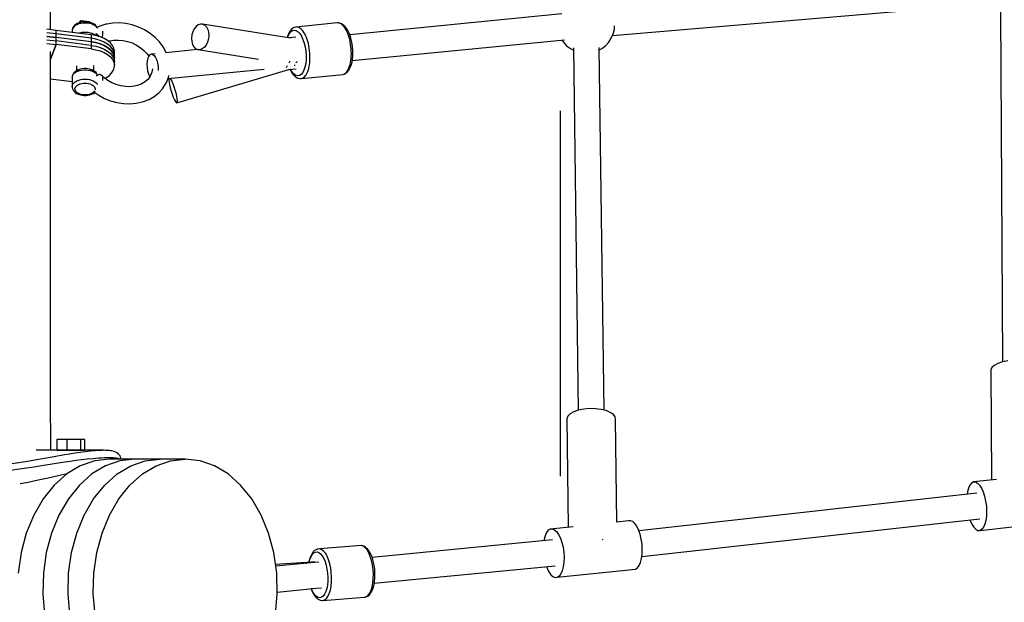
# Model space of a CAD drawing. Units: millimetres. Extents: x -1162 to 18105, y -5523 to 8970.
# Drawn here: x 2917 to 3601, y 1907 to 2312 of the extents above; entities that cross this region are included whole.
import ezdxf

# ---------------------------------------------------------------- set-up
doc = ezdxf.new("R2010")
doc.units = ezdxf.units.MM
doc.header["$LTSCALE"] = 10
doc.linetypes.add('DASHEDX2', pattern=[38.1, 25.4, -12.7])
doc.layers.add('PV-47BB', color=7, linetype='Continuous')
doc.layers.add('STREFA TOPIK', color=7, linetype='DASHEDX2')

# ---------------------------------------------------------------- blocks, each defined once
blk = doc.blocks.new('*U2')
at = {"layer": 'PV-47BB'}
for p, q in [((2948.63, 2860.69), (2948.63, 2942.43)), ((3339.21, 2856.79), (3602, 2878.9)), ((3303.96, 2871.67), (3156.56, 2857.26)), ((3608.81, 2872.99), (3610.21, 2629.92)), ((2952.36, 2860.22), (2945.96, 2861.02)), ((2963.75, 2861.24), (2963.56, 2860.35)), ((2964.19, 2862.09), (2963.75, 2861.24)), ((2963.87, 2861.78), (2963.75, 2861.24)), ((2964.3, 2862.62), (2963.87, 2861.78)), ((2964.88, 2862.88), (2964.19, 2862.09)), ((2964.63, 2863.03), (2964.3, 2862.62)), ((2965.27, 2863.78), (2964.63, 2863.03)), ((2965.78, 2863.6), (2964.88, 2862.88)), ((2966.13, 2864.46), (2965.27, 2863.78)), ((2966.88, 2864.22), (2965.78, 2863.6)), ((2967.17, 2865.05), (2966.13, 2864.46)), ((2968.14, 2864.72), (2966.88, 2864.22)), ((2968.37, 2865.52), (2967.17, 2865.05)), ((2969.53, 2865.08), (2968.14, 2864.72)), ((2968.63, 2865.62), (2968.37, 2865.52)), ((2969.87, 2865.94), (2968.63, 2865.62)), ((2968.99, 2866.34), (2968.98, 2866.22)), ((2968.98, 2866.22), (2968.99, 2866.31)), ((2968.98, 2866.22), (2968.98, 2865.71)), ((2968.99, 2866.31), (2969.05, 2866.48)), ((2968.99, 2866.31), (2969.01, 2866.44)), ((2969.01, 2866.44), (2968.99, 2866.34)), ((2968.99, 2865.71), (2968.99, 2866.31)), ((2969.07, 2866.61), (2969.01, 2866.44)), ((2969.07, 2866.61), (2969.05, 2866.48)), ((2969.05, 2866.48), (2969.11, 2866.57)), ((2969.05, 2866.48), (2969.05, 2865.73)), ((2969.13, 2866.72), (2969.07, 2866.61)), ((2969.11, 2866.57), (2969.19, 2866.64)), ((2969.17, 2866.78), (2969.13, 2866.72)), ((2969.31, 2866.9), (2969.17, 2866.78)), ((2969.19, 2866.64), (2969.31, 2866.7)), ((2969.4, 2866.96), (2969.31, 2866.9)), ((2969.31, 2866.7), (2969.45, 2866.74)), ((2969.56, 2867), (2969.4, 2866.96)), ((2969.45, 2866.74), (2969.61, 2866.76)), ((2971.01, 2865.31), (2969.53, 2865.08)), ((2969.7, 2867), (2969.56, 2867)), ((2969.61, 2866.76), (2969.76, 2866.75)), ((2969.73, 2867), (2969.7, 2867)), ((2975.57, 2866.28), (2969.7, 2867)), ((2969.75, 2866.95), (2969.73, 2867)), ((2969.76, 2866.87), (2969.75, 2866.95)), ((2969.76, 2866.75), (2969.76, 2866.87)), ((2969.76, 2866.75), (2975.63, 2866.03)), ((2969.76, 2865.92), (2969.76, 2866.75)), ((2971.18, 2866.14), (2969.87, 2865.94)), ((2972.53, 2865.39), (2971.01, 2865.31)), ((2972.53, 2866.21), (2971.18, 2866.14)), ((2973.88, 2866.15), (2972.53, 2866.21)), ((2974.05, 2865.32), (2972.53, 2865.39)), ((2975.2, 2865.95), (2973.88, 2866.15)), ((2975.53, 2865.09), (2974.05, 2865.32)), ((2976.43, 2865.63), (2975.2, 2865.95)), ((2976.92, 2864.73), (2975.53, 2865.09)), ((2975.62, 2866.27), (2975.57, 2866.28)), ((2975.57, 2866.28), (2975.6, 2866.27)), ((2975.6, 2866.27), (2975.62, 2866.22)), ((2975.8, 2866.2), (2975.62, 2866.27)), ((2975.62, 2866.22), (2975.63, 2866.14)), ((2975.63, 2866.14), (2975.63, 2866.03)), ((2975.63, 2866.03), (2975.78, 2866)), ((2975.63, 2866.03), (2975.63, 2865.84)), ((2975.78, 2866), (2975.91, 2865.94)), ((2975.95, 2866.09), (2975.8, 2866.2)), ((2975.91, 2865.94), (2976.01, 2865.87)), ((2976.04, 2865.95), (2975.95, 2866.09)), ((2976.01, 2865.87), (2976.08, 2865.79)), ((2976.1, 2865.71), (2976.04, 2865.95)), ((2976.08, 2865.79), (2976.1, 2865.71)), ((2976.69, 2865.54), (2976.43, 2865.63)), ((2977.89, 2865.07), (2976.69, 2865.54)), ((2978.19, 2864.23), (2976.92, 2864.73)), ((2978.94, 2864.49), (2977.89, 2865.07)), ((2979.29, 2863.62), (2978.19, 2864.23)), ((2979.81, 2863.81), (2978.94, 2864.49)), ((2980.2, 2862.91), (2979.29, 2863.62)), ((2980.46, 2863.06), (2979.81, 2863.81)), ((2980.89, 2862.11), (2980.2, 2862.91)), ((2980.78, 2862.64), (2980.46, 2863.06)), ((2981.08, 2862.09), (2980.78, 2862.64)), ((2981.07, 2861.78), (2980.89, 2862.11)), ((2982.78, 2863.25), (2980.92, 2862.38)), ((2986.93, 2864.51), (2982.78, 2863.25)), ((2987.7, 2864.7), (2986.93, 2864.51)), ((2991.97, 2865.38), (2987.7, 2864.7)), ((2996.41, 2865.51), (2991.97, 2865.38)), ((3000.92, 2865.09), (2996.41, 2865.51)), ((3005.4, 2864.12), (3000.92, 2865.09)), ((3009.77, 2862.63), (3005.4, 2864.12)), ((3013.92, 2860.64), (3009.77, 2862.63)), ((3048.42, 2861.32), (3047.44, 2859.33)), ((3049.69, 2862.93), (3048.42, 2861.32)), ((3051.15, 2864.05), (3049.69, 2862.93)), ((3052.71, 2864.6), (3051.15, 2864.05)), ((3054.26, 2864.55), (3052.71, 2864.6)), ((3054.26, 2864.55), (3055.7, 2863.89)), ((3115.41, 2854.94), (3054.26, 2864.55)), ((3055.7, 2863.89), (3056.91, 2862.67)), ((3056.91, 2862.67), (3057.84, 2860.98)), ((3057.84, 2860.98), (3058.4, 2858.94)), ((3116.07, 2861.17), (3114.91, 2859.75)), ((3117.36, 2862.02), (3116.07, 2861.17)), ((3117.93, 2862.34), (3117.36, 2862.02)), ((3118.95, 2862.62), (3117.93, 2862.34)), ((3147.72, 2865.43), (3118.95, 2862.62)), ((3119.66, 2862.67), (3118.95, 2862.62)), ((3120.39, 2862.58), (3119.66, 2862.67)), ((3121.11, 2862.33), (3120.39, 2862.58)), ((3121.84, 2861.93), (3121.11, 2862.33)), ((3122.56, 2861.38), (3121.84, 2861.93)), ((3123.27, 2860.7), (3122.56, 2861.38)), ((3148.43, 2865.48), (3147.72, 2865.43)), ((3149.15, 2865.39), (3148.43, 2865.48)), ((3148.76, 2865.48), (3148.43, 2865.48)), ((3150.21, 2865.14), (3148.76, 2865.48)), ((3149.88, 2865.14), (3149.15, 2865.39)), ((3150.61, 2864.74), (3149.88, 2865.14)), ((3150.83, 2864.94), (3150.21, 2865.14)), ((3151.33, 2864.2), (3150.61, 2864.74)), ((3152.25, 2864.01), (3150.83, 2864.94)), ((3152.03, 2863.51), (3151.33, 2864.2)), ((3152.72, 2862.68), (3152.03, 2863.51)), ((3152.69, 2863.6), (3152.25, 2864.01)), ((3154.03, 2862.16), (3152.69, 2863.6)), ((3153.38, 2861.73), (3152.72, 2862.68)), ((3154.01, 2860.66), (3153.38, 2861.73)), ((3155.26, 2860.22), (3154.03, 2862.16)), ((3339.66, 2857.8), (3340.46, 2860.99)), ((3340.46, 2860.99), (3340.67, 2863.45)), ((2945.93, 2856.14), (2952.36, 2855.35)), ((2952.36, 2855.35), (2945.93, 2856.14)), ((2952.36, 2857.78), (2945.94, 2858.58)), ((2952.36, 2855.35), (2952.36, 2860.22)), ((2952.36, 2855.35), (2952.36, 2860.22)), ((2976.81, 2857.2), (2952.36, 2860.22)), ((2952.36, 2852.91), (2952.36, 2857.78)), ((2952.36, 2852.91), (2952.36, 2857.78)), ((2976.81, 2854.76), (2952.36, 2857.78)), ((2976.81, 2852.32), (2952.36, 2855.35)), ((2952.36, 2850.47), (2952.36, 2855.35)), ((2952.36, 2850.47), (2952.36, 2855.35)), ((2976.81, 2852.32), (2952.36, 2855.35)), ((2963.56, 2860.35), (2963.56, 2858.84)), ((2968.82, 2858.41), (2968.31, 2858.25)), ((2970.26, 2858.71), (2968.82, 2858.41)), ((2971.76, 2858.87), (2970.26, 2858.71)), ((2973.29, 2858.87), (2971.76, 2858.87)), ((2974.8, 2858.72), (2973.29, 2858.87)), ((2976.24, 2858.43), (2974.8, 2858.72)), ((2977.57, 2858), (2976.24, 2858.43)), ((2980.06, 2856.63), (2976.81, 2857.2)), ((2976.81, 2857.2), (2976.81, 2852.32)), ((2980.06, 2854.19), (2976.81, 2854.76)), ((2976.81, 2854.76), (2976.81, 2849.88)), ((2978.76, 2857.44), (2977.57, 2858)), ((2979.77, 2856.77), (2978.76, 2857.44)), ((2979.9, 2856.66), (2979.77, 2856.77)), ((2983.09, 2855.76), (2980.06, 2856.63)), ((2983.09, 2853.32), (2980.06, 2854.19)), ((2980.37, 2857.98), (2980.34, 2858.01)), ((2980.34, 2858.01), (2980.37, 2857.98)), ((2980.37, 2857.98), (2981.04, 2857.38)), ((2981.3, 2857.17), (2980.37, 2857.98)), ((2981.04, 2857.38), (2981.7, 2856.66)), ((2981.7, 2856.66), (2981.3, 2857.17)), ((2982.19, 2856.01), (2981.7, 2856.66)), ((2981.7, 2856.66), (2982.19, 2856.02)), ((2985.84, 2854.61), (2983.09, 2855.76)), ((2984.62, 2855.12), (2984.73, 2856.04)), ((2984.73, 2856.04), (2984.82, 2857.06)), ((2984.82, 2857.06), (2984.88, 2858.04)), ((2984.9, 2858.94), (2984.88, 2859.73)), ((2984.88, 2858.04), (2984.9, 2858.94)), ((2988.23, 2853.21), (2985.84, 2854.61)), ((3017.77, 2858.21), (3013.92, 2860.64)), ((3021.23, 2855.38), (3017.77, 2858.21)), ((3024.24, 2852.21), (3021.23, 2855.38)), ((3046.8, 2857.09), (3046.56, 2854.76)), ((3046.56, 2854.76), (3046.72, 2852.49)), ((3047.44, 2859.33), (3046.8, 2857.09)), ((3058.32, 2854.34), (3057.69, 2852.1)), ((3058.57, 2856.67), (3058.32, 2854.34)), ((3058.4, 2858.94), (3058.57, 2856.67)), ((3113.62, 2857.41), (3112.94, 2855.33)), ((3113.28, 2855.27), (3113.67, 2856.48)), ((3114.57, 2859.28), (3113.62, 2857.41)), ((3113.67, 2856.48), (3114.56, 2858.22)), ((3114.56, 2858.22), (3115.6, 2859.5)), ((3114.91, 2859.75), (3114.57, 2859.28)), ((3119.07, 2855.47), (3114.73, 2855.05)), ((3115.6, 2859.5), (3116.76, 2860.27)), ((3116.76, 2860.27), (3118.01, 2860.51)), ((3118.01, 2860.51), (3119.3, 2860.2)), ((3119.3, 2860.2), (3120.59, 2859.36)), ((3120.59, 2859.36), (3121.83, 2858.02)), ((3121.83, 2858.02), (3122.97, 2856.22)), ((3122.97, 2856.22), (3123.99, 2854.02)), ((3123.95, 2859.87), (3123.27, 2860.7)), ((3124.61, 2858.92), (3123.95, 2859.87)), ((3123.99, 2854.02), (3124.85, 2851.5)), ((3125.24, 2857.85), (3124.61, 2858.92)), ((3125.84, 2856.66), (3125.24, 2857.85)), ((3126.39, 2855.38), (3125.84, 2856.66)), ((3126.9, 2854), (3126.39, 2855.38)), ((3127.36, 2852.54), (3126.9, 2854)), ((3154.61, 2859.47), (3154.01, 2860.66)), ((3155.16, 2858.19), (3154.61, 2859.47)), ((3155.67, 2856.81), (3155.16, 2858.19)), ((3156.36, 2857.86), (3155.26, 2860.22)), ((3156.12, 2855.35), (3155.67, 2856.81)), ((3156.53, 2853.83), (3156.12, 2855.35)), ((3157.28, 2855.15), (3156.36, 2857.86)), ((3157.34, 2854.89), (3157.28, 2855.15)), ((3158.03, 2852.04), (3157.34, 2854.89)), ((3336.53, 2852.03), (3338.33, 2854.79)), ((3338.33, 2854.79), (3339.66, 2857.8)), ((2945.89, 2851.27), (2952.36, 2850.47)), ((2945.91, 2853.71), (2952.36, 2852.91)), ((2948.63, 2840.24), (2952.36, 2850.47)), ((2952.36, 2850.47), (2948.63, 2840.24)), ((2976.81, 2849.88), (2952.36, 2852.91)), ((2976.81, 2847.44), (2952.36, 2850.47)), ((2976.81, 2852.32), (2980.06, 2851.75)), ((2980.06, 2851.75), (2976.81, 2852.32)), ((2976.81, 2852.32), (2976.81, 2847.44)), ((2976.81, 2849.88), (2980.06, 2849.31)), ((2976.81, 2847.44), (2980.06, 2846.87)), ((2980.06, 2851.75), (2983.09, 2850.88)), ((2983.09, 2850.88), (2980.06, 2851.75)), ((2980.06, 2849.31), (2983.09, 2848.44)), ((2985.84, 2852.17), (2983.09, 2853.32)), ((2983.09, 2850.88), (2985.84, 2849.73)), ((2985.84, 2849.73), (2983.09, 2850.88)), ((2983.09, 2848.44), (2985.84, 2847.29)), ((2988.23, 2850.77), (2985.84, 2852.17)), ((2985.84, 2849.73), (2988.23, 2848.33)), ((2988.23, 2848.33), (2985.84, 2849.73)), ((2985.84, 2847.29), (2988.23, 2845.89)), ((2990.19, 2851.6), (2988.23, 2853.21)), ((2990.19, 2849.16), (2988.23, 2850.77)), ((2988.23, 2848.33), (2990.19, 2846.72)), ((2990.19, 2846.72), (2988.23, 2848.33)), ((2988.82, 2852.72), (2990.38, 2853.2)), ((2989.85, 2853.03), (2992.64, 2853.48)), ((2991.67, 2849.83), (2990.19, 2851.6)), ((2991.67, 2847.39), (2990.19, 2849.16)), ((2992.63, 2847.93), (2991.67, 2849.83)), ((2992.63, 2845.49), (2991.67, 2847.39)), ((2993.04, 2845.98), (2992.63, 2847.93)), ((2992.64, 2853.48), (2995.78, 2853.57)), ((2995.78, 2853.57), (2998.98, 2853.27)), ((2998.98, 2853.27), (3002.16, 2852.58)), ((3002.16, 2852.58), (3005.25, 2851.52)), ((3005.25, 2851.52), (3008.2, 2850.12)), ((3008.2, 2850.12), (3010.93, 2848.39)), ((3010.93, 2848.39), (3013.38, 2846.38)), ((3026.73, 2848.78), (3024.24, 2852.21)), ((3027.24, 2848.05), (3026.73, 2848.78)), ((3028.96, 2844.79), (3027.24, 2848.05)), ((3046.72, 2852.49), (3047.29, 2850.44)), ((3047.29, 2850.44), (3048.21, 2848.76)), ((3048.21, 2848.76), (3049.43, 2847.54)), ((3049.43, 2847.54), (3050.86, 2846.88)), ((3053.97, 2847.38), (3052.41, 2846.83)), ((3055.44, 2848.49), (3053.97, 2847.38)), ((3056.7, 2850.1), (3055.44, 2848.49)), ((3057.69, 2852.1), (3056.7, 2850.1)), ((3124.85, 2851.5), (3125.52, 2848.74)), ((3125.52, 2848.74), (3125.96, 2845.85)), ((3127.76, 2851.02), (3127.36, 2852.54)), ((3128.1, 2849.44), (3127.76, 2851.02)), ((3128.39, 2847.82), (3128.1, 2849.44)), ((3128.61, 2846.18), (3128.39, 2847.82)), ((3156.87, 2852.25), (3156.53, 2853.83)), ((3157.16, 2850.64), (3156.87, 2852.25)), ((3157.38, 2848.99), (3157.16, 2850.64)), ((3157.53, 2847.34), (3157.38, 2848.99)), ((3157.62, 2845.68), (3157.53, 2847.34)), ((3158.49, 2849.05), (3158.03, 2852.04)), ((3158.31, 2839.35), (3305.71, 2853.75)), ((3158.72, 2846), (3158.49, 2849.05)), ((3304.06, 2853.59), (3305.08, 2852.03)), ((3305.08, 2852.03), (3307.31, 2849.61)), ((3307.31, 2849.61), (3309.9, 2847.59)), ((3309.9, 2847.59), (3312.04, 2846.43)), ((3312.01, 2848.11), (3315.27, 2596.22)), ((3333.27, 2596.4), (3330.01, 2848.34)), ((3330.03, 2846.68), (3331.71, 2847.59)), ((3331.71, 2847.59), (3334.3, 2849.61)), ((3334.3, 2849.61), (3336.53, 2852.03)), ((2948.63, 2767.21), (2948.63, 2845.68)), ((2980.06, 2846.87), (2983.09, 2846)), ((2983.09, 2846), (2985.84, 2844.85)), ((2985.84, 2844.85), (2988.23, 2843.45)), ((2988.23, 2845.89), (2990.19, 2844.28)), ((2988.23, 2843.45), (2990.19, 2841.85)), ((2990.19, 2846.72), (2991.67, 2844.95)), ((2991.67, 2844.95), (2990.19, 2846.72)), ((2990.19, 2844.28), (2991.67, 2842.51)), ((2990.19, 2841.85), (2991.67, 2840.07)), ((2991.67, 2844.95), (2992.63, 2843.06)), ((2992.63, 2843.06), (2991.67, 2844.95)), ((2991.67, 2842.51), (2992.63, 2840.62)), ((2993.04, 2843.54), (2992.63, 2845.49)), ((2992.63, 2843.06), (2993.04, 2841.1)), ((2993.04, 2841.1), (2992.63, 2843.06)), ((2992.63, 2840.62), (2993.04, 2838.66)), ((2993.04, 2841.1), (2993.04, 2845.98)), ((2993.04, 2838.66), (2993.04, 2843.54)), ((2993.04, 2836.22), (2993.04, 2841.1)), ((3013.38, 2846.38), (3015.52, 2844.14)), ((3015.52, 2844.14), (3016.79, 2842.37)), ((3016.17, 2840.89), (3015.74, 2838.98)), ((3016.82, 2842.39), (3016.17, 2840.89)), ((3016.77, 2842.43), (3016.81, 2842.35)), ((3017.66, 2843.38), (3016.82, 2842.39)), ((3018.63, 2843.78), (3017.66, 2843.38)), ((3021.25, 2844.04), (3018.63, 2843.78)), ((3018.63, 2843.78), (3019.65, 2843.57)), ((3019.65, 2843.57), (3020.67, 2842.77)), ((3020.67, 2842.77), (3021.6, 2841.42)), ((3021.6, 2841.42), (3022.39, 2839.63)), ((3050.78, 2846.92), (3028.79, 2844.77)), ((3050.86, 2846.88), (3093.13, 2840.24)), ((3052.41, 2846.83), (3050.86, 2846.88)), ((3125.96, 2845.85), (3126.18, 2842.91)), ((3126.18, 2842.91), (3126.16, 2840.02)), ((3128.76, 2844.53), (3128.61, 2846.18)), ((3128.85, 2842.87), (3128.76, 2844.53)), ((3128.83, 2839.63), (3128.88, 2841.24)), ((3128.88, 2841.24), (3128.85, 2842.87)), ((3157.31, 2839.37), (3157.49, 2840.88)), ((3157.49, 2840.88), (3157.6, 2842.44)), ((3157.6, 2842.44), (3157.65, 2844.05)), ((3157.65, 2844.05), (3157.62, 2845.68)), ((3158.41, 2839.87), (3158.69, 2842.81)), ((3158.69, 2842.81), (3158.7, 2843.02)), ((3158.7, 2843.02), (3158.72, 2846)), ((2966.56, 2835.58), (2966.56, 2832.21)), ((2970.51, 2833.55), (2969.24, 2833.28)), ((2971.85, 2833.68), (2970.51, 2833.55)), ((2973.21, 2833.68), (2971.85, 2833.68)), ((2974.55, 2833.55), (2973.21, 2833.68)), ((2975.83, 2833.29), (2974.55, 2833.55)), ((2978.54, 2832.21), (2978.54, 2835.94)), ((2991.67, 2840.07), (2992.63, 2838.18)), ((2992.6, 2833.28), (2992.89, 2834.25)), ((2992.63, 2838.18), (2993.04, 2836.22)), ((2992.89, 2834.25), (2993.04, 2836.22)), ((3015.74, 2838.98), (3015.57, 2836.78)), ((3015.57, 2836.78), (3015.66, 2834.45)), ((3015.66, 2834.45), (3016.02, 2832.14)), ((3019.45, 2833.57), (3019.01, 2831.16)), ((3022.39, 2839.63), (3022.99, 2837.51)), ((3022.99, 2837.51), (3023.35, 2835.2)), ((3023.35, 2835.2), (3023.44, 2832.87)), ((3112.89, 2835.13), (3112.4, 2834.18)), ((3113.08, 2835.75), (3112.89, 2835.13)), ((3114.34, 2838), (3114.11, 2837.73)), ((3114.25, 2833.17), (3119.33, 2833.67)), ((3114.83, 2838.95), (3114.34, 2838)), ((3118.33, 2835.7), (3118.25, 2836.4)), ((3118.32, 2835.54), (3118.33, 2835.7)), ((3119.03, 2837.89), (3119.7, 2838.4)), ((3119.7, 2838.4), (3119.9, 2838.66)), ((3125.42, 2834.81), (3124.73, 2832.66)), ((3125.91, 2837.29), (3125.42, 2834.81)), ((3126.16, 2840.02), (3125.91, 2837.29)), ((3127.64, 2832.5), (3128, 2833.77)), ((3128, 2833.77), (3128.3, 2835.12)), ((3128.3, 2835.12), (3128.54, 2836.56)), ((3128.54, 2836.56), (3128.72, 2838.06)), ((3128.72, 2838.06), (3128.83, 2839.63)), ((3155.51, 2833.12), (3155.98, 2834.16)), ((3155.98, 2834.16), (3156.4, 2835.32)), ((3156.19, 2833.02), (3157.14, 2834.89)), ((3156.4, 2835.32), (3156.77, 2836.58)), ((3156.77, 2836.58), (3157.07, 2837.93)), ((3157.07, 2837.93), (3157.31, 2839.37)), ((3157.14, 2834.89), (3157.89, 2837.2)), ((3157.89, 2837.2), (3158.41, 2839.87)), ((2963.62, 2828.28), (2963.56, 2827.4)), ((2963.56, 2827.4), (2963.56, 2821.34)), ((2963.62, 2828.28), (2963.94, 2829.15)), ((2963.74, 2828.83), (2963.62, 2828.28)), ((2964.06, 2829.69), (2963.74, 2828.83)), ((2963.94, 2829.15), (2964.5, 2829.98)), ((2964.61, 2830.5), (2964.06, 2829.69)), ((2964.5, 2829.98), (2965.3, 2830.74)), ((2964.92, 2830.9), (2964.61, 2830.5)), ((2965.68, 2831.62), (2964.92, 2830.9)), ((2965.3, 2830.74), (2966.31, 2831.41)), ((2966.63, 2832.26), (2965.68, 2831.62)), ((2966.31, 2831.41), (2967.49, 2831.97)), ((2967.75, 2832.79), (2966.63, 2832.26)), ((2967.49, 2831.97), (2968.82, 2832.4)), ((2968.05, 2832.89), (2967.75, 2832.79)), ((2969.24, 2833.28), (2968.05, 2832.89)), ((2968.82, 2832.4), (2970.26, 2832.7)), ((2970.26, 2832.7), (2971.76, 2832.86)), ((2971.76, 2832.86), (2973.29, 2832.86)), ((2973.29, 2832.86), (2974.8, 2832.71)), ((2974.8, 2832.71), (2976.24, 2832.42)), ((2977.01, 2832.91), (2975.83, 2833.29)), ((2976.24, 2832.42), (2977.57, 2831.98)), ((2977.31, 2832.8), (2977.01, 2832.91)), ((2978.44, 2832.28), (2977.31, 2832.8)), ((2977.57, 2831.98), (2978.76, 2831.43)), ((2979.4, 2831.64), (2978.44, 2832.28)), ((2978.76, 2831.43), (2979.77, 2830.76)), ((2980.16, 2830.93), (2979.4, 2831.64)), ((2979.77, 2830.76), (2980.58, 2830.01)), ((2980.47, 2830.53), (2980.16, 2830.93)), ((2980.74, 2828.72), (2980.36, 2828.48)), ((2981.04, 2829.72), (2980.47, 2830.53)), ((2980.58, 2830.01), (2981.12, 2829.22)), ((2981.45, 2829.1), (2980.74, 2828.72)), ((2981.17, 2829.35), (2981.04, 2829.72)), ((2981.84, 2829.26), (2981.16, 2829.35)), ((2982.09, 2829.37), (2981.45, 2829.1)), ((2982.66, 2829.51), (2982.09, 2829.37)), ((2983.12, 2829.53), (2982.66, 2829.51)), ((2983.55, 2829.38), (2983.12, 2829.53)), ((2983.94, 2829), (2983.55, 2829.38)), ((2984.45, 2828.94), (2983.86, 2829.01)), ((2984.61, 2828.76), (2984.45, 2828.94)), ((2984.73, 2828.41), (2984.61, 2828.76)), ((2984.82, 2827.89), (2984.73, 2828.41)), ((2985.73, 2827.32), (2984.76, 2828.23)), ((2984.88, 2827.22), (2984.82, 2827.89)), ((2984.9, 2826.43), (2984.88, 2827.22)), ((2988.33, 2825.45), (2985.73, 2827.32)), ((2986.27, 2826.93), (2987.01, 2827.29)), ((2987.01, 2827.29), (2989.2, 2828.8)), ((2989.2, 2828.8), (2990.94, 2830.49)), ((2990.94, 2830.49), (2992.18, 2832.32)), ((2992.18, 2832.32), (2992.6, 2833.28)), ((3017.6, 2827.77), (3015.92, 2825.87)), ((3016.02, 2832.14), (3016.61, 2830.02)), ((3016.61, 2830.02), (3017.41, 2828.23)), ((3018.14, 2828.88), (3017.17, 2827.28)), ((3017.41, 2828.23), (3017.59, 2827.97)), ((3019.01, 2831.16), (3018.14, 2828.88)), ((3023.44, 2832.87), (3023.4, 2832.32)), ((3029.1, 2824.03), (3030.46, 2827.61)), ((3030.16, 2826.82), (3097.04, 2833.36)), ((3030.46, 2827.61), (3030.71, 2828.99)), ((3030.87, 2826.75), (3030.83, 2825.77)), ((3030.96, 2826.9), (3030.87, 2826.75)), ((3031.56, 2826.96), (3032.09, 2826.26)), ((3036.29, 2809.93), (3114.25, 2833.17)), ((3114.96, 2833.24), (3115.5, 2832.08)), ((3115.98, 2831.97), (3115.25, 2833.27)), ((3115.5, 2832.08), (3116.74, 2830.14)), ((3116.87, 2830.74), (3115.98, 2831.97)), ((3116.74, 2830.14), (3118.07, 2828.7)), ((3117.81, 2829.78), (3116.87, 2830.74)), ((3119.09, 2828.94), (3117.81, 2829.78)), ((3118.07, 2828.7), (3118.51, 2828.29)), ((3118.51, 2828.29), (3119.93, 2827.36)), ((3120.38, 2828.63), (3119.09, 2828.94)), ((3119.93, 2827.36), (3120.55, 2827.16)), ((3121.63, 2828.87), (3120.38, 2828.63)), ((3120.55, 2827.16), (3122, 2826.82)), ((3122.8, 2829.64), (3121.63, 2828.87)), ((3122, 2826.82), (3122.33, 2826.82)), ((3122.33, 2826.82), (3123.04, 2826.87)), ((3123.84, 2830.92), (3122.8, 2829.64)), ((3123.04, 2826.87), (3151.81, 2829.68)), ((3123.04, 2826.87), (3123.73, 2827.08)), ((3123.73, 2827.08), (3124.4, 2827.44)), ((3124.73, 2832.66), (3123.84, 2830.92)), ((3124.4, 2827.44), (3125.05, 2827.95)), ((3125.05, 2827.95), (3125.65, 2828.6)), ((3125.65, 2828.6), (3126.22, 2829.39)), ((3126.22, 2829.39), (3126.74, 2830.31)), ((3126.74, 2830.31), (3127.21, 2831.35)), ((3127.21, 2831.35), (3127.64, 2832.5)), ((3151.81, 2829.68), (3152.83, 2829.96)), ((3151.81, 2829.68), (3152.5, 2829.89)), ((3152.5, 2829.89), (3153.17, 2830.25)), ((3152.83, 2829.96), (3153.4, 2830.28)), ((3153.17, 2830.25), (3153.81, 2830.76)), ((3153.4, 2830.28), (3154.69, 2831.13)), ((3153.81, 2830.76), (3154.42, 2831.41)), ((3154.42, 2831.41), (3154.99, 2832.2)), ((3154.69, 2831.13), (3155.85, 2832.55)), ((3154.99, 2832.2), (3155.51, 2833.12)), ((3155.85, 2832.55), (3156.19, 2833.02)), ((2948.63, 2826.52), (2963.56, 2824.67)), ((2963.56, 2821.34), (2963.75, 2822.22)), ((2963.56, 2821.34), (2963.63, 2820.45)), ((2963.63, 2820.45), (2963.75, 2819.9)), ((2963.75, 2822.22), (2964.19, 2823.07)), ((2963.75, 2819.9), (2964.07, 2819.05)), ((2964.19, 2823.07), (2964.88, 2823.87)), ((2964.88, 2823.87), (2965.78, 2824.58)), ((2965.56, 2819.67), (2965.71, 2820.35)), ((2965.71, 2820.35), (2966.05, 2821.01)), ((2965.78, 2824.58), (2966.88, 2825.2)), ((2966.05, 2821.01), (2966.58, 2821.63)), ((2966.58, 2821.63), (2967.28, 2822.19)), ((2966.88, 2825.2), (2968.14, 2825.7)), ((2967.28, 2822.19), (2968.14, 2822.67)), ((2968.14, 2825.7), (2969.53, 2826.07)), ((2968.14, 2822.67), (2969.12, 2823.06)), ((2969.12, 2823.06), (2970.2, 2823.35)), ((2969.53, 2826.07), (2971.01, 2826.29)), ((2970.2, 2823.35), (2971.35, 2823.52)), ((2971.01, 2826.29), (2972.53, 2826.37)), ((2971.35, 2823.52), (2972.53, 2823.58)), ((2972.53, 2826.37), (2974.05, 2826.3)), ((2972.53, 2823.58), (2973.72, 2823.53)), ((2973.72, 2823.53), (2974.87, 2823.35)), ((2974.05, 2826.3), (2975.53, 2826.08)), ((2974.87, 2823.35), (2975.95, 2823.07)), ((2975.53, 2826.08), (2976.92, 2825.71)), ((2975.95, 2823.07), (2976.93, 2822.68)), ((2976.92, 2825.71), (2978.19, 2825.22)), ((2976.93, 2822.68), (2977.79, 2822.21)), ((2977.79, 2822.21), (2978.5, 2821.65)), ((2978.19, 2825.22), (2979.29, 2824.6)), ((2978.5, 2821.65), (2979.04, 2821.04)), ((2979.04, 2821.04), (2979.39, 2820.37)), ((2979.29, 2824.6), (2980.2, 2823.89)), ((2979.39, 2820.37), (2979.55, 2819.69)), ((2980.2, 2823.89), (2980.89, 2823.1)), ((2980.89, 2823.1), (2981.07, 2822.77)), ((2984.88, 2825.53), (2984.9, 2826.43)), ((2991.18, 2823.88), (2988.33, 2825.45)), ((2994.2, 2822.64), (2991.18, 2823.88)), ((2997.35, 2821.77), (2994.2, 2822.64)), ((3000.55, 2821.27), (2997.35, 2821.77)), ((3003.73, 2821.16), (3000.55, 2821.27)), ((3006.82, 2821.45), (3003.73, 2821.16)), ((3009.77, 2822.12), (3006.82, 2821.45)), ((3011.53, 2822.9), (3009.09, 2821.97)), ((3013.88, 2824.23), (3011.53, 2822.9)), ((3015.92, 2825.87), (3013.88, 2824.23)), ((3023.79, 2816.84), (3026.36, 2819.75)), ((3026.36, 2819.75), (3027.1, 2820.74)), ((3027.1, 2820.74), (3029.1, 2824.03)), ((3030.83, 2825.77), (3030.98, 2824.3)), ((3030.98, 2824.3), (3031.31, 2822.44)), ((3031.31, 2822.44), (3031.81, 2820.31)), ((3031.81, 2820.31), (3032.43, 2818.06)), ((3032.09, 2826.26), (3032.77, 2825)), ((3032.77, 2825), (3033.5, 2823.29)), ((3033.5, 2823.29), (3034.25, 2821.26)), ((3034.25, 2821.26), (3034.97, 2819.04)), ((2964.07, 2819.05), (2964.64, 2818.23)), ((2964.64, 2818.23), (2964.94, 2817.84)), ((2964.94, 2817.84), (2965.71, 2817.12)), ((2965.61, 2818.98), (2965.56, 2819.67)), ((2965.87, 2818.3), (2965.61, 2818.98)), ((2965.71, 2817.12), (2966.67, 2816.49)), ((2966.31, 2817.66), (2965.87, 2818.3)), ((2966.94, 2817.07), (2966.31, 2817.66)), ((2966.67, 2816.49), (2967.79, 2815.96)), ((2967.72, 2816.55), (2966.94, 2817.07)), ((2968.65, 2816.12), (2967.72, 2816.55)), ((2967.79, 2815.96), (2968.09, 2815.85)), ((2968.09, 2815.85), (2969.28, 2815.47)), ((2969.69, 2815.78), (2968.65, 2816.12)), ((2969.28, 2815.47), (2970.56, 2815.21)), ((2970.81, 2815.56), (2969.69, 2815.78)), ((2970.56, 2815.21), (2971.9, 2815.08)), ((2971.98, 2815.44), (2970.81, 2815.56)), ((2971.9, 2815.08), (2973.25, 2815.08)), ((2973.17, 2815.44), (2971.98, 2815.44)), ((2974.34, 2815.56), (2973.17, 2815.44)), ((2973.25, 2815.08), (2974.59, 2815.22)), ((2975.45, 2815.79), (2974.34, 2815.56)), ((2974.59, 2815.22), (2975.87, 2815.48)), ((2976.49, 2816.13), (2975.45, 2815.79)), ((2975.87, 2815.48), (2977.05, 2815.87)), ((2977.41, 2816.57), (2976.49, 2816.13)), ((2977.05, 2815.87), (2977.35, 2815.98)), ((2977.35, 2815.98), (2978.47, 2816.51)), ((2978.19, 2817.09), (2977.41, 2816.57)), ((2978.81, 2817.68), (2978.19, 2817.09)), ((2978.47, 2816.51), (2979.43, 2817.14)), ((2979.24, 2818.3), (2978.81, 2817.68)), ((2979.42, 2817.14), (2982.04, 2815.26)), ((2979.43, 2817.14), (2979.46, 2817.17)), ((2979.55, 2819.69), (2979.5, 2819.02)), ((2982.04, 2815.26), (2986.05, 2813.04)), ((2986.05, 2813.04), (2990.32, 2811.3)), ((3017.09, 2812.31), (3020.67, 2814.34)), ((3020.67, 2814.34), (3023.79, 2816.84)), ((3032.43, 2818.06), (3033.15, 2815.85)), ((3033.15, 2815.85), (3033.9, 2813.82)), ((3033.9, 2813.82), (3034.63, 2812.11)), ((3034.97, 2819.04), (3035.59, 2816.8)), ((3035.59, 2816.8), (3036.09, 2814.67)), ((3036.09, 2814.67), (3036.42, 2812.81)), ((2990.32, 2811.3), (2994.75, 2810.07)), ((2994.75, 2810.07), (2999.26, 2809.37)), ((2999.26, 2809.37), (3003.75, 2809.22)), ((3003.75, 2809.22), (3008.11, 2809.62)), ((3008.11, 2809.62), (3012.27, 2810.57)), ((3012.27, 2810.57), (3013.11, 2810.79)), ((3013.11, 2810.79), (3017.09, 2812.31)), ((3034.63, 2812.11), (3035.31, 2810.84)), ((3035.31, 2810.84), (3035.87, 2810.1)), ((3035.87, 2810.1), (3036.29, 2809.93)), ((3036.53, 2810.35), (3036.29, 2809.93)), ((3036.42, 2812.81), (3036.57, 2811.33)), ((3036.57, 2811.33), (3036.53, 2810.35)), ((2948.63, 2606.11), (2948.63, 2767.21)), ((3607.01, 2628.85), (3604.54, 2627.51)), ((3610.19, 2629.91), (3607.01, 2628.85)), ((3613.9, 2630.64), (3610.19, 2629.91)), ((3602.92, 2625.97), (3602.26, 2624.33)), ((3602.26, 2624.33), (3602.69, 2547.89)), ((3604.54, 2627.51), (3602.92, 2625.97)), ((2948.71, 2568.47), (2948.63, 2606.11)), ((3312.22, 2595.14), (3309.72, 2593.72)), ((3315.42, 2596.27), (3312.22, 2595.14)), ((3319.14, 2597.04), (3315.42, 2596.27)), ((3323.17, 2597.42), (3319.14, 2597.04)), ((3327.26, 2597.37), (3323.17, 2597.42)), ((3331.18, 2596.91), (3327.26, 2597.37)), ((3334.71, 2596.05), (3331.18, 2596.91)), ((3337.64, 2594.85), (3334.71, 2596.05)), ((3339.79, 2593.38), (3337.64, 2594.85)), ((3308.08, 2592.09), (3307.38, 2590.35)), ((3307.38, 2590.35), (3308.35, 2515.04)), ((3309.72, 2593.72), (3308.08, 2592.09)), ((3341.04, 2591.72), (3339.79, 2593.38)), ((3341.33, 2589.97), (3341.04, 2591.72)), ((3342.25, 2518.58), (3341.33, 2589.97)), ((2952.99, 2575.97), (2952.99, 2568.47)), ((2960.02, 2575.97), (2952.99, 2575.97)), ((2960.02, 2568.47), (2960.02, 2575.97)), ((2969.69, 2575.97), (2960.02, 2575.97)), ((2969.69, 2568.47), (2969.69, 2575.97)), ((2972.33, 2575.97), (2969.69, 2575.97)), ((2972.33, 2568.47), (2972.33, 2575.97)), ((2985.79, 2568.47), (2938.48, 2568.47)), ((2952.99, 2568.47), (2960.02, 2568.47)), ((2960.02, 2568.47), (2969.69, 2568.47)), ((2969.06, 2566.95), (2965.44, 2566.42)), ((2972.68, 2567.44), (2969.06, 2566.95)), ((2969.69, 2568.47), (2972.33, 2568.47)), ((2976.24, 2567.86), (2972.68, 2567.44)), ((2977.98, 2568.03), (2976.24, 2567.86)), ((2979.68, 2568.18), (2977.98, 2568.03)), ((2981.32, 2568.3), (2979.68, 2568.18)), ((2982.9, 2568.39), (2981.32, 2568.3)), ((2984.39, 2568.45), (2982.9, 2568.39)), ((2985.79, 2568.47), (2984.39, 2568.45)), ((2987.07, 2568.45), (2985.79, 2568.47)), ((2988.24, 2568.39), (2987.07, 2568.45)), ((2989.27, 2568.3), (2988.24, 2568.39)), ((2990.18, 2568.18), (2989.27, 2568.3)), ((2990.97, 2568.03), (2990.18, 2568.18)), ((2992.67, 2567.6), (2990.97, 2568.03)), ((2993.36, 2567.41), (2992.67, 2567.6)), ((2994.37, 2566.95), (2993.36, 2567.41)), ((2995.8, 2565.85), (2994.37, 2566.95)), ((2931.05, 2560.55), (2918.55, 2558.62)), ((2937.59, 2561.66), (2931.05, 2560.55)), ((2944.31, 2562.84), (2937.59, 2561.66)), ((2951.18, 2564.05), (2944.31, 2562.84)), ((2951.05, 2559.28), (2958.46, 2560.43)), ((2958.24, 2565.26), (2951.18, 2564.05)), ((2961.83, 2565.85), (2958.24, 2565.26)), ((2958.46, 2560.43), (2962.28, 2560.99)), ((2965.44, 2566.42), (2961.83, 2565.85)), ((2962.28, 2560.99), (2966.16, 2561.53)), ((2966.16, 2561.53), (2970.1, 2562.03)), ((2979.24, 2561.15), (2969.24, 2557.69)), ((2970.1, 2562.03), (2974.1, 2562.49)), ((2974.1, 2562.49), (2978.13, 2562.89)), ((2978.13, 2562.89), (2980.12, 2563.06)), ((2989.51, 2562.32), (2979.24, 2561.15)), ((2980.12, 2563.06), (2982.09, 2563.2)), ((2982.09, 2563.2), (2984.02, 2563.31)), ((2984.02, 2563.31), (2985.88, 2563.4)), ((2985.88, 2563.4), (2987.65, 2563.45)), ((2996.82, 2561.15), (2986.82, 2557.69)), ((2987.65, 2563.45), (2989.3, 2563.47)), ((2989.3, 2563.47), (2990.82, 2563.45)), ((3024.66, 2562.32), (2989.51, 2562.32)), ((2990.82, 2563.45), (2992.18, 2563.4)), ((2992.18, 2563.4), (2993.38, 2563.31)), ((2993.38, 2563.31), (2994.41, 2563.2)), ((2994.41, 2563.2), (2995.27, 2563.06)), ((2995.27, 2563.06), (2995.99, 2562.89)), ((2996.37, 2565.33), (2995.8, 2565.85)), ((2995.99, 2562.89), (2997.02, 2562.49)), ((2996.9, 2564.6), (2996.37, 2565.33)), ((3007.08, 2562.32), (2996.82, 2561.15)), ((2997.29, 2563.79), (2996.9, 2564.6)), ((2997.02, 2562.49), (2997.24, 2562.32)), ((2997.48, 2563.25), (2997.29, 2563.79)), ((2997.71, 2562.4), (2997.48, 2563.25)), ((2997.72, 2562.32), (2997.71, 2562.4)), ((3004.4, 2557.69), (3014.4, 2561.15)), ((3042.24, 2562.32), (3007.08, 2562.32)), ((3014.4, 2561.15), (3024.66, 2562.32)), ((3021.97, 2557.69), (3031.97, 2561.15)), ((3031.97, 2561.15), (3042.24, 2562.32)), ((3052.51, 2561.15), (3042.24, 2562.32)), ((3062.51, 2557.69), (3052.51, 2561.15)), ((2917.49, 2554.13), (2930.27, 2555.97)), ((2930.27, 2555.97), (2936.99, 2557.02)), ((2936.99, 2557.02), (2943.91, 2558.13)), ((2943.91, 2558.13), (2951.05, 2559.28)), ((2969.24, 2557.69), (2959.77, 2552.01)), ((2986.82, 2557.69), (2977.34, 2552.01)), ((2994.92, 2552.01), (3004.4, 2557.69)), ((3012.5, 2552.01), (3021.97, 2557.69)), ((3071.98, 2552.01), (3062.51, 2557.69)), ((2927.44, 2545.31), (2933.04, 2546.42)), ((2933.04, 2546.42), (2939.95, 2547.89)), ((2939.95, 2547.89), (2946.91, 2549.41)), ((2946.91, 2549.41), (2953.91, 2550.94)), ((2959.77, 2552.01), (2951.06, 2544.27)), ((2953.91, 2550.94), (2960.2, 2552.27)), ((2977.34, 2552.01), (2968.64, 2544.27)), ((2986.22, 2544.27), (2994.92, 2552.01)), ((3003.79, 2544.27), (3012.5, 2552.01)), ((3080.69, 2544.27), (3071.98, 2552.01)), ((3590.04, 2546.48), (3588.74, 2545.74)), ((3606.04, 2548.27), (3590.04, 2546.48)), ((3590.04, 2546.48), (3591.44, 2546.48)), ((3591.44, 2546.48), (3592.88, 2545.74)), ((2951.06, 2544.27), (2943.35, 2534.66)), ((2968.64, 2544.27), (2960.93, 2534.66)), ((2978.51, 2534.66), (2986.22, 2544.27)), ((2996.08, 2534.66), (3003.79, 2544.27)), ((3088.39, 2534.66), (3080.69, 2544.27)), ((3585.98, 2539.6), (3585.75, 2537.94)), ((3586.67, 2542.23), (3585.98, 2539.6)), ((3587.6, 2544.31), (3586.67, 2542.23)), ((3588.74, 2545.74), (3587.6, 2544.31)), ((3592.88, 2545.74), (3594.3, 2544.3)), ((3594.3, 2544.3), (3595.63, 2542.22)), ((3595.63, 2542.22), (3596.81, 2539.6)), ((3596.81, 2539.6), (3597.8, 2536.53)), ((2943.35, 2534.66), (2936.84, 2523.44)), ((2960.93, 2534.66), (2954.42, 2523.44)), ((2971.99, 2523.44), (2978.51, 2534.66)), ((2989.57, 2523.44), (2996.08, 2534.66)), ((3094.91, 2523.44), (3088.39, 2534.66)), ((3592.51, 2538.7), (3455.24, 2523.35)), ((3597.8, 2536.53), (3598.55, 2533.17)), ((3598.55, 2533.17), (3599.03, 2529.66)), ((3599.03, 2529.66), (3599.21, 2526.14)), ((3599.21, 2526.14), (3599.1, 2522.78)), ((2936.84, 2523.44), (2931.69, 2510.9)), ((2954.42, 2523.44), (2949.27, 2510.9)), ((2966.84, 2510.9), (2971.99, 2523.44)), ((2984.42, 2510.9), (2989.57, 2523.44)), ((3100.06, 2510.9), (3094.91, 2523.44)), ((3350.28, 2519.42), (3342.25, 2518.58)), ((3351.74, 2519.55), (3350.28, 2519.42)), ((3353.24, 2518.94), (3351.74, 2519.55)), ((3354.71, 2517.62), (3353.24, 2518.94)), ((3455.24, 2523.35), (3357.57, 2512.44)), ((3457.23, 2505.54), (3594.5, 2520.88)), ((3587.72, 2520.13), (3587.85, 2519.72)), ((3587.85, 2519.72), (3589.04, 2517.09)), ((3594.62, 2512.84), (3649.48, 2518.98)), ((3598.69, 2519.72), (3598, 2517.09)), ((3599.1, 2522.78), (3598.69, 2519.72)), ((3294.54, 2512.88), (3293.35, 2511.33)), ((3295.89, 2513.74), (3294.54, 2512.88)), ((3311.74, 2515.4), (3295.89, 2513.74)), ((3295.89, 2513.74), (3297.34, 2513.87)), ((3297.34, 2513.87), (3298.84, 2513.26)), ((3298.84, 2513.26), (3300.32, 2511.94)), ((3300.32, 2511.94), (3301.71, 2509.97)), ((3356.1, 2515.64), (3354.71, 2517.62)), ((3357.34, 2513.1), (3356.1, 2515.64)), ((3358.38, 2510.11), (3357.34, 2513.1)), ((3589.04, 2517.09), (3590.37, 2515.02)), ((3590.37, 2515.02), (3591.78, 2513.58)), ((3591.78, 2513.58), (3593.22, 2512.84)), ((3593.22, 2512.84), (3594.62, 2512.84)), ((3595.92, 2513.58), (3594.62, 2512.84)), ((3597.06, 2515.01), (3595.92, 2513.58)), ((3598, 2517.09), (3597.06, 2515.01)), ((2931.69, 2510.9), (2928.04, 2497.36)), ((2949.27, 2510.9), (2945.61, 2497.36)), ((2963.19, 2497.36), (2966.84, 2510.9)), ((2980.77, 2497.36), (2984.42, 2510.9)), ((3103.71, 2497.36), (3100.06, 2510.9)), ((3297.46, 2506.15), (3172.12, 2494.04)), ((3291.68, 2506.43), (3291.57, 2505.58)), ((3292.39, 2509.14), (3291.68, 2506.43)), ((3293.35, 2511.33), (3292.39, 2509.14)), ((3301.71, 2509.97), (3302.95, 2507.43)), ((3302.95, 2507.43), (3303.99, 2504.43)), ((3331.89, 2506.63), (3332.35, 2506.57)), ((3332.35, 2506.57), (3332.54, 2506.53)), ((3359.18, 2506.78), (3358.38, 2510.11)), ((3359.69, 2503.28), (3359.18, 2506.78)), ((3359.55, 2494.58), (3457.23, 2505.54)), ((3132.1, 2498.83), (3130.95, 2497.62)), ((3133.34, 2499.5), (3132.1, 2498.83)), ((3133.93, 2499.81), (3133.34, 2499.5)), ((3134.26, 2499.87), (3133.93, 2499.81)), ((3135.6, 2499.98), (3134.26, 2499.87)), ((3164.62, 2502.27), (3135.6, 2499.98)), ((3136.96, 2499.51), (3135.6, 2499.98)), ((3138.3, 2498.49), (3136.96, 2499.51)), ((3139.57, 2496.93), (3138.3, 2498.49)), ((3165.98, 2501.8), (3164.62, 2502.27)), ((3164.96, 2502.26), (3164.62, 2502.27)), ((3165.59, 2502.05), (3164.96, 2502.26)), ((3166.92, 2501.59), (3165.59, 2502.05)), ((3167.32, 2500.77), (3165.98, 2501.8)), ((3168.24, 2500.58), (3166.92, 2501.59)), ((3168.6, 2499.22), (3167.32, 2500.77)), ((3168.68, 2500.16), (3168.24, 2500.58)), ((3169.77, 2497.18), (3168.6, 2499.22)), ((3169.9, 2498.67), (3168.68, 2500.16)), ((3171.02, 2496.73), (3169.9, 2498.67)), ((3303.99, 2504.43), (3304.78, 2501.11)), ((3304.78, 2501.11), (3305.29, 2497.61)), ((3359.89, 2499.75), (3359.69, 2503.28)), ((3359.78, 2496.35), (3359.89, 2499.75)), ((2928.04, 2497.36), (2925.98, 2483.17)), ((2945.61, 2497.36), (2943.55, 2483.17)), ((2961.13, 2483.17), (2963.19, 2497.36)), ((2978.71, 2483.17), (2980.77, 2497.36)), ((3105.77, 2483.17), (3103.71, 2497.36)), ((3128.82, 2493.37), (3128.21, 2490.91)), ((3128.4, 2490.59), (3128.87, 2492.54)), ((3129.62, 2495.48), (3128.82, 2493.37)), ((3128.87, 2492.54), (3129.62, 2494.5)), ((3130.59, 2497.14), (3129.62, 2495.48)), ((3129.62, 2494.5), (3130.52, 2496.05)), ((3130.52, 2496.05), (3131.55, 2497.14)), ((3130.95, 2497.62), (3130.59, 2497.14)), ((3131.55, 2497.14), (3132.68, 2497.75)), ((3132.68, 2497.75), (3133.87, 2497.85)), ((3133.87, 2497.85), (3135.08, 2497.43)), ((3135.08, 2497.43), (3136.27, 2496.52)), ((3136.27, 2496.52), (3137.4, 2495.13)), ((3137.4, 2495.13), (3138.44, 2493.32)), ((3138.44, 2493.32), (3139.36, 2491.15)), ((3140.75, 2494.89), (3139.57, 2496.93)), ((3141.78, 2492.45), (3140.75, 2494.89)), ((3142.64, 2489.67), (3141.78, 2492.45)), ((3170.8, 2494.74), (3169.77, 2497.18)), ((3171.66, 2491.95), (3170.8, 2494.74)), ((3172.01, 2494.39), (3171.02, 2496.73)), ((3172.31, 2488.93), (3171.66, 2491.95)), ((3172.83, 2491.73), (3172.01, 2494.39)), ((3172.9, 2491.48), (3172.83, 2491.73)), ((3173.5, 2488.7), (3172.9, 2491.48)), ((3305.29, 2497.61), (3305.5, 2494.08)), ((3305.5, 2494.08), (3305.39, 2490.67)), ((3358.66, 2490.51), (3359.37, 2493.22)), ((3359.37, 2493.22), (3359.78, 2496.35)), ((3129.95, 2490.67), (3104.91, 2489.07)), ((3131.86, 2490.62), (3105.08, 2487.95)), ((3123.8, 2490.21), (3124.46, 2490.19)), ((3124.46, 2490.19), (3124.97, 2489.93)), ((3126.49, 2490.14), (3126.35, 2490.07)), ((3129.18, 2490.35), (3126.49, 2490.14)), ((3126.49, 2490.14), (3126.93, 2490.13)), ((3132.19, 2490.89), (3127.29, 2490.5)), ((3128.21, 2490.91), (3128.16, 2490.57)), ((3130.08, 2490.44), (3129.95, 2490.67)), ((3132.12, 2490.58), (3131.86, 2490.62)), ((3135.01, 2490.81), (3132.08, 2490.58)), ((3139.36, 2491.15), (3140.12, 2488.68)), ((3140.12, 2488.68), (3140.71, 2485.99)), ((3140.71, 2485.99), (3141.09, 2483.17)), ((3143.29, 2486.64), (3142.64, 2489.67)), ((3143.72, 2483.47), (3143.29, 2486.64)), ((3172.75, 2485.75), (3172.31, 2488.93)), ((3172.94, 2482.54), (3172.75, 2485.75)), ((3173.9, 2485.78), (3173.5, 2488.7)), ((3173.59, 2476.1), (3299.3, 2488.25)), ((3174.07, 2482.82), (3173.9, 2485.78)), ((3293.31, 2487.67), (3293.7, 2486.55)), ((3293.7, 2486.55), (3294.94, 2484.01)), ((3300.76, 2480.23), (3355.16, 2485.91)), ((3304.26, 2484.83), (3303.3, 2482.65)), ((3304.97, 2487.55), (3304.26, 2484.83)), ((3305.39, 2490.67), (3304.97, 2487.55)), ((3355.16, 2485.91), (3356.51, 2486.77)), ((3356.51, 2486.77), (3357.69, 2488.33)), ((3357.69, 2488.33), (3358.66, 2490.51)), ((2943.55, 2483.17), (2943.14, 2468.69)), ((2960.72, 2468.69), (2961.13, 2483.17)), ((2978.29, 2468.69), (2978.71, 2483.17)), ((3106.19, 2468.69), (3105.77, 2483.17)), ((3141.09, 2483.17), (3141.26, 2480.31)), ((3141.26, 2480.31), (3141.22, 2477.5)), ((3143.92, 2480.25), (3143.72, 2483.47)), ((3143.87, 2477.09), (3143.92, 2480.25)), ((3172.6, 2476.38), (3172.89, 2479.38)), ((3172.89, 2479.38), (3172.94, 2482.54)), ((3173.76, 2477.16), (3174.03, 2479.91)), ((3174.03, 2479.91), (3174.07, 2482.82)), ((3294.94, 2484.01), (3296.33, 2482.03)), ((3296.33, 2482.03), (3297.81, 2480.71)), ((3297.81, 2480.71), (3299.31, 2480.1)), ((3299.31, 2480.1), (3300.76, 2480.23)), ((3302.11, 2481.09), (3300.76, 2480.23)), ((3303.3, 2482.65), (3302.11, 2481.09)), ((3106.15, 2470), (3131.04, 2472.48)), ((3129.63, 2472.34), (3130.18, 2470.79)), ((3129.67, 2472.37), (3136.87, 2472.94)), ((3130.15, 2471.55), (3129.85, 2472.36)), ((3131.13, 2469.55), (3130.15, 2471.55)), ((3130.18, 2470.79), (3131.24, 2468.64)), ((3140.5, 2472.39), (3139.84, 2470.26)), ((3140.96, 2474.83), (3140.5, 2472.39)), ((3141.22, 2477.5), (3140.96, 2474.83)), ((3142.32, 2468.94), (3143.06, 2471.34)), ((3143.06, 2471.34), (3143.58, 2474.09)), ((3143.58, 2474.09), (3143.87, 2477.09)), ((3170.41, 2469.25), (3171.34, 2471.23)), ((3171.34, 2471.23), (3172.08, 2473.63)), ((3171.64, 2470.03), (3172.53, 2471.92)), ((3172.08, 2473.63), (3172.6, 2476.38)), ((3172.53, 2471.92), (3173.23, 2474.22)), ((3173.23, 2474.22), (3173.73, 2476.84)), ((3173.73, 2476.84), (3173.76, 2477.16)), ((2943.14, 2468.69), (2944.38, 2454.31)), ((2961.96, 2454.31), (2960.72, 2468.69)), ((2979.53, 2454.31), (2978.29, 2468.69)), ((3104.94, 2454.31), (3106.19, 2468.69)), ((3132.22, 2467.94), (3131.13, 2469.55)), ((3131.24, 2468.64), (3132.42, 2466.92)), ((3133.39, 2466.79), (3132.22, 2467.94)), ((3132.42, 2466.92), (3133.67, 2465.68)), ((3134.6, 2466.12), (3133.39, 2466.79)), ((3133.67, 2465.68), (3134.13, 2465.25)), ((3134.13, 2465.25), (3135.46, 2464.51)), ((3135.8, 2465.96), (3134.6, 2466.12)), ((3135.46, 2464.51), (3136.08, 2464.3)), ((3136.96, 2466.31), (3135.8, 2465.96)), ((3136.08, 2464.3), (3137.43, 2464.12)), ((3138.04, 2467.17), (3136.96, 2466.31)), ((3137.43, 2464.12), (3137.77, 2464.11)), ((3137.77, 2464.11), (3166.79, 2466.4)), ((3137.77, 2464.11), (3139.08, 2464.51)), ((3139.01, 2468.5), (3138.04, 2467.17)), ((3139.84, 2470.26), (3139.01, 2468.5)), ((3139.08, 2464.51), (3140.3, 2465.47)), ((3140.3, 2465.47), (3141.39, 2466.96)), ((3141.39, 2466.96), (3142.32, 2468.94)), ((3166.79, 2466.4), (3168.1, 2466.8)), ((3166.79, 2466.4), (3167.12, 2466.46)), ((3167.12, 2466.46), (3168.43, 2466.86)), ((3168.1, 2466.8), (3169.32, 2467.76)), ((3168.43, 2466.86), (3169.01, 2467.16)), ((3169.01, 2467.16), (3170.21, 2468.11)), ((3169.32, 2467.76), (3170.41, 2469.25)), ((3170.21, 2468.11), (3170.59, 2468.6)), ((3170.59, 2468.6), (3171.64, 2470.03))]:
    blk.add_line(p, q, dxfattribs=at)

msp = doc.modelspace()

# ---------------------------------------------------------------- linework, layer by layer
at = {"layer": 'STREFA TOPIK', "elevation": 0}
msp.add_lwpolyline([(3292.84, -672.71), (3292.84, 7470.35, -0.414214), (4792.84, 8970.35), (11615.03, 8970.35, -0.414214), (13115.03, 7470.35), (13115.03, -672.71, -0.414214), (11615.03, -2172.71), (4792.84, -2172.71, -0.414214), (3292.84, -672.71, -1.436705)], format="xyb", dxfattribs=at)

# ---------------------------------------------------------------- block references
at = {"layer": 'PV-47BB'}
msp.add_blockref('*U2', (-10.27, -556.17), dxfattribs=at)

doc.saveas('drawing.dxf')
